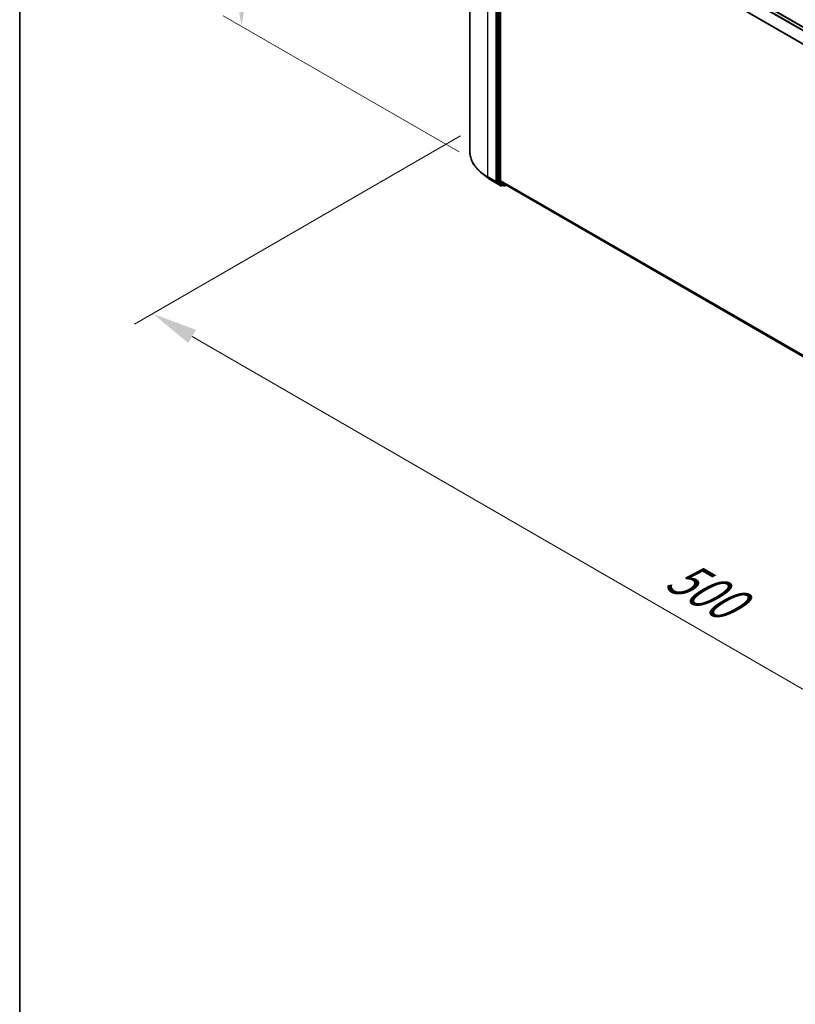
# Model space of a CAD drawing. Units: millimetres. Extents: x 0 to 9304, y 0 to 2108.
# Drawn here: x 0 to 28, y 79 to 115 of the extents above; entities that cross this region are included whole.
import ezdxf

# ---------------------------------------------------------------- set-up
doc = ezdxf.new("R2010")
doc.units = ezdxf.units.MM
doc.header["$LTSCALE"] = 0.666667
doc.layers.get('Defpoints').update_dxf_attribs({"lineweight": 25})
for name, color, linetype, lineweight in [('Border (ISO)', 7, 'Continuous', 35), ('Dimension (ISO)', 7, 'Continuous', 18), ('Visible (ISO)', 7, 'Continuous', 35), ('Visible Narrow (ISO)', 7, 'Continuous', 25)]:
    doc.layers.add(name, color=color, linetype=linetype, lineweight=lineweight)
doc.styles.add('Note Text (TK)', font='MS PGothic.ttf')
doc.dimstyles.new('Default - Method 1b (TK)', dxfattribs={"dimscale": 0.666667, "dimtxt": 2.5, "dimasz": 2.5, "dimexe": 1, "dimexo": 1.5, "dimgap": 1, "dimtad": 1, "dimtoh": 1, "dimrnd": 1e-08, "dimdsep": 46, "dimtxsty": 'Note Text (TK)', "dimcen": 0.09, "dimdle": 5, "dimclrd": 100, "dimclre": 100, "dimclrt": 7, "dimadec": 1, "dimazin": 1, "dimtfac": 1, "dimtmove": 0, "dimatfit": 3, "dimfxl": 0, "dimtolj": 1, "dimlwd": -1, "dimlwe": -1, "dimarcsym": 0})

# ---------------------------------------------------------------- blocks, each defined once
blk = doc.blocks.new('図面枠 tk図枠')
at = {"layer": 'Border (ISO)'}
blk.add_line((14.5, 289), (14.5, 8), dxfattribs=at)
blk = doc.blocks.new('*D14')
at = {"layer": 'Defpoints', "color": 0, "transparency": 16777216}
for p in [(8.115, 126.795), (16.775, 121.794), (17.071, 109.603)]:
    blk.add_point(p, dxfattribs=at)
at = {"layer": 'Dimension (ISO)', "color": 100, "transparency": 16777216}
for p, q in [((15.775, 122.372), (7.448, 127.18)), ((8.115, 116.441), (8.115, 125.128)), ((16.071, 110.18), (7.448, 115.159))]:
    blk.add_line(p, q, dxfattribs=at)
for points in [[(7.837, 125.128), (8.392, 125.128), (8.115, 126.795)], [(7.837, 116.441), (8.392, 116.441), (8.115, 114.774)]]:
    blk.add_solid(points, dxfattribs=at)
at = {"layer": 'Dimension (ISO)', "color": 7, "transparency": 16777216, "insert": (6.768, 118.742), "char_height": 1.66667, "attachment_point": 4, "rotation": 90, "style": 'Note Text (TK)'}
blk.add_mtext('\\A1;{\\Q30.000;\\W0.816;\\H0.816x;132.5}', dxfattribs=at)
blk = doc.blocks.new('*D15')
at = {"layer": 'Defpoints', "color": 0, "transparency": 16777216}
for p in [(17.121, 111.347), (4.864, 104.27), (56.404, 88.666)]:
    blk.add_point(p, dxfattribs=at)
at = {"layer": 'Dimension (ISO)', "color": 100, "transparency": 16777216}
for p, q in [((16.121, 110.769), (4.198, 103.885)), ((42.705, 82.423), (6.308, 103.437)), ((55.404, 88.089), (43.481, 81.205))]:
    blk.add_line(p, q, dxfattribs=at)
for points in [[(6.446, 103.678), (6.169, 103.196), (4.864, 104.27)], [(42.843, 82.664), (42.566, 82.183), (44.148, 81.59)]]:
    blk.add_solid(points, dxfattribs=at)
at = {"layer": 'Dimension (ISO)', "color": 7, "transparency": 16777216, "insert": (23.853, 94.862), "char_height": 1.66667, "attachment_point": 4, "rotation": 330, "style": 'Note Text (TK)'}
blk.add_mtext('\\A1;{\\Q30.000;\\W0.816;\\H0.816x;500}', dxfattribs=at)

msp = doc.modelspace()

# ---------------------------------------------------------------- linework, layer by layer
at = {"layer": 'Visible (ISO)'}
for p, q in [((16.46982, 110.18129), (16.46982, 121.6379)), ((17.89946, 120.95538), (53.24601, 100.54804)), ((17.47425, 120.5555), (17.47425, 109.13174)), ((17.5921, 109.13799), (17.5921, 120.50388)), ((17.11296, 109.24415), (16.90285, 109.41048)), ((17.31148, 109.11018), (17.60218, 108.94235)), ((17.47971, 109.11747), (17.65581, 108.97513)), ((17.78145, 108.97509), (17.59756, 109.12372)), ((17.67392, 108.96452), (17.63552, 108.94235)), ((17.71225, 108.94239), (17.65725, 108.97414)), ((17.74558, 108.94239), (17.7917, 108.96901)), ((17.78289, 108.9741), (52.92196, 88.68655))]:
    msp.add_line(p, q, dxfattribs=at)
for centre in [(17.61885, 108.97121), (17.72891, 108.97125)]:
    msp.add_arc(centre, 0.03333, 240, 300, dxfattribs=at)
for centre, start_param, end_param in [((17.49782, 109.14534), 5.49778714, 6.19252542), ((17.61567, 109.1516), 5.49778714, 6.19252542), ((17.67392, 109.00301), 6.19252542, 6.28318531), ((17.79956, 109.00297), 6.19252542, 6.28318531)]:
    msp.add_ellipse(centre, major_axis=(-0.01667, -0.02887), ratio=0.57735027, start_param=start_param, end_param=end_param, dxfattribs=at)
for points, knots in [([(16.90285, 109.41048), (16.84754, 109.45427), (16.7969, 109.50016), (16.70578, 109.59552), (16.66531, 109.64499), (16.59526, 109.74681), (16.56569, 109.79916), (16.51806, 109.90592), (16.50002, 109.96034), (16.47589, 110.07027), (16.46982, 110.12578), (16.46982, 110.18129)], [3.296853571, 3.296853571, 3.296853571, 3.296853571, 3.42288102, 3.42288102, 3.548908469, 3.548908469, 3.674935919, 3.674935919, 3.800963368, 3.800963368, 3.926990817, 3.926990817, 3.926990817, 3.926990817]), ([(17.11296, 109.24415), (17.125, 109.23462), (17.13729, 109.2252), (17.16236, 109.2066), (17.17513, 109.19742), (17.20116, 109.1793), (17.21441, 109.17036), (17.24137, 109.15273), (17.25508, 109.14404), (17.28295, 109.12691), (17.29711, 109.11848), (17.31148, 109.11018)], [2.986331736, 2.986331736, 2.986331736, 2.986331736, 3.01738392, 3.01738392, 3.048436103, 3.048436103, 3.079488287, 3.079488287, 3.11054047, 3.11054047, 3.141592654, 3.141592654, 3.141592654, 3.141592654])]:
    msp.add_open_spline(points, degree=3, knots=knots, dxfattribs=at)
at = {"layer": 'Visible Narrow (ISO)'}
for p, q in [((17.8828, 120.95373), (53.23623, 100.54242)), ((17.12069, 109.27408), (17.12069, 120.73068)), ((17.78145, 120.88543), (53.1264, 100.47901)), ((17.79956, 120.90567), (53.15299, 100.49436)), ((17.41139, 120.56285), (17.41139, 109.10624)), ((17.45853, 109.10624), (17.45853, 120.56285)), ((17.52924, 120.52374), (17.52924, 109.09998)), ((17.57638, 109.09998), (17.57638, 120.52374)), ((17.5921, 120.50388), (52.92291, 100.10562)), ((17.59756, 120.52446), (52.93148, 100.12441)), ((17.41139, 109.10624), (17.12069, 109.27408)), ((17.12616, 109.25981), (17.41686, 109.09197)), ((17.31004, 109.11117), (17.12616, 109.25981)), ((17.60074, 108.94334), (17.31004, 109.11117)), ((17.41686, 109.09197), (17.60074, 108.94334)), ((17.64242, 108.95761), (17.45853, 109.10624)), ((17.52924, 109.09998), (17.47425, 109.13174)), ((17.47971, 109.11747), (17.53471, 109.08571)), ((17.53471, 109.08571), (17.71081, 108.94338)), ((17.75248, 108.95764), (17.57638, 109.09998)), ((17.5921, 109.13799), (52.92196, 88.74029)), ((17.59756, 109.12372), (52.92196, 88.72917)), ((17.66415, 108.97015), (17.64242, 108.95761)), ((17.71081, 108.94338), (17.65581, 108.97513)), ((17.78199, 108.97468), (17.75248, 108.95764)), ((17.78145, 108.97509), (52.92196, 88.68671))]:
    msp.add_line(p, q, dxfattribs=at)
for centre, major_axis, ratio, start_param, end_param in [((18.69204, 110.18129), (-2.22222, 0), 0.57735027, 0, 0.78539816), ((18.69204, 110.16387), (2.2145, 0), 0.57735027, 3.7717299, 3.92699082), ((18.69204, 109.90907), (-1.95444, 0), 0.57735027, 0.63013725, 0.78539816), ((17.14426, 109.28768), (-0.01667, -0.02887), 0.57735027, 5.49778714, 6.19252542), ((17.32815, 109.13905), (-0.01667, -0.02887), 0.57735027, 6.19252542, 6.28318531), ((17.43496, 109.11985), (0.03333, 0), 0.57735027, 3.92699082, 5.49778714), ((17.43496, 109.11985), (-0.01667, -0.02887), 0.57735027, 5.49778714, 6.19252542), ((17.43496, 109.11985), (-0.02095, -0.02592), 0.8131434, 0.12734403, 1.69814035), ((17.55281, 109.11359), (0.03333, 0), 0.57735027, 3.92699082, 5.49778714), ((17.55281, 109.11359), (-0.01667, -0.02887), 0.57735027, 5.49778714, 6.19252542), ((17.55281, 109.11359), (-0.02095, -0.02592), 0.8131434, 0.12734403, 1.69814035), ((17.61885, 108.97121), (-0.02095, -0.02592), 0.8131434, 0.12734403, 1.69814035), ((17.61885, 108.97121), (-0.01667, -0.02887), 0.57735027, 6.19252542, 6.28318531), ((17.61885, 108.97121), (0.01667, -0.02887), 0.57735027, 0, 0.78539816), ((17.72891, 108.97125), (-0.02095, -0.02592), 0.8131434, 0.12734403, 1.69814035), ((17.72891, 108.97125), (-0.01667, -0.02887), 0.57735027, 6.19252542, 6.28318531), ((17.72891, 108.97125), (0.01667, -0.02887), 0.57735027, 0, 0.78539816)]:
    msp.add_ellipse(centre, major_axis=major_axis, ratio=ratio, start_param=start_param, end_param=end_param, dxfattribs=at)

# ---------------------------------------------------------------- block references
at = {"xscale": 0.6666666666666666, "yscale": 0.6666666666666666, "zscale": 0.6666666666666666}
msp.add_blockref('図面枠 tk図枠', (-9.66667, -5.33333), dxfattribs=at)

# ---------------------------------------------------------------- dimensions: what is measured, and where the dimension line sits
at = {"layer": 'Dimension (ISO)', "color": 100, "true_color": 0x00ff3f}
for base, p1, p2, angle, override, picture, middle in [((8.11469, 126.79474), (17.07137, 109.60295), (16.7755, 121.79442), 270, {"dimgap": 1, "dimtoh": 0, "dimdec": 2, "dimlfac": 10.868257, "dimtol": 0, "dimlim": 0, "dimtp": 0, "dimtm": 0, "dimtdec": 2, "dimtofl": 0, "dimatfit": 1}, '*D14', (8.11469, 120.78442)), ((4.86418, 104.27029), (56.4044, 88.66613), (17.12069, 111.34659), 330, {"dimgap": 1, "dimtoh": 0, "dimdec": 2, "dimlfac": 11.022704, "dimtol": 0, "dimlim": 0, "dimtp": 0, "dimtm": 0, "dimtdec": 2, "dimtofl": 0, "dimatfit": 1}, '*D15', (24.50603, 92.93006))]:
    dim = msp.add_linear_dim(base=base, p1=p1, p2=p2, angle=angle, text='{\\Q30.000;\\W0.816;\\H0.816x;<>}', dimstyle='Default - Method 1b (TK)', override=override, dxfattribs=at)
    dim.commit()
    dim.dimension.update_dxf_attribs({"geometry": picture, "text_midpoint": middle, "dimtype": 160})

doc.saveas('drawing.dxf')
